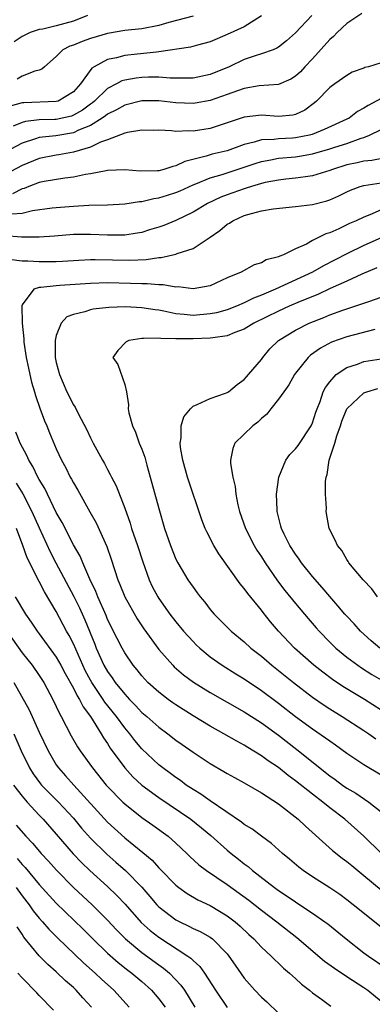
# Model space of a CAD drawing. Units: inches. Extents: x 2499587 to 2502000, y 1488000 to 1491000.
# Drawn here: x 2499983 to 2500024, y 1488171 to 1488287 of the extents above; entities that cross this region are included whole.
import ezdxf

# ---------------------------------------------------------------- set-up
doc = ezdxf.new("R2010")
doc.units = ezdxf.units.IN
doc.header["$MEASUREMENT"] = 0
doc.layers.add('LD24991488_2ft', color=1, linetype='Continuous')

msp = doc.modelspace()

# ---------------------------------------------------------------- linework, layer by layer
at = {"layer": 'LD24991488_2ft'}
for points, elevation in [([(2500022.75, 1488287.25), (2500021, 1488286.06), (2500019.86, 1488285), (2500019.45, 1488284.55), (2500019, 1488284.18), (2500017, 1488281.94), (2500016.09, 1488281), (2500015.57, 1488280.43), (2500015, 1488279.91), (2500014.44, 1488279.56), (2500013, 1488278.95), (2500010.76, 1488278.76), (2500009, 1488278.46), (2500008.2, 1488278.2), (2500007, 1488277.76), (2500005, 1488277.06), (2500003.26, 1488276.74), (2500003, 1488276.71), (2500001, 1488276.79), (2499999, 1488277.02), (2499997, 1488277.01), (2499995, 1488276.52), (2499994.04, 1488275.96), (2499993, 1488275.46), (2499992.75, 1488275.25), (2499992.38, 1488275), (2499991, 1488274.15), (2499989.58, 1488273.58), (2499989, 1488273.29), (2499986.94, 1488272.94), (2499985, 1488272.73), (2499984.58, 1488272.58), (2499983, 1488272.07), (2499981, 1488271.03)], 8522), ([(2500011, 1488286.95), (2500009, 1488285.69), (2500007, 1488284.78), (2500005, 1488283.92), (2500003.53, 1488283.53), (2500002.71, 1488283.29), (2499999, 1488282.74), (2499998.73, 1488282.73), (2499996.47, 1488282.47), (2499995, 1488282.32), (2499994.05, 1488282.05), (2499993, 1488281.84), (2499991.44, 1488281), (2499991.17, 1488280.83), (2499989.84, 1488279), (2499989, 1488278.07), (2499987.22, 1488277), (2499987, 1488276.93), (2499983.2, 1488276.8), (2499983, 1488276.78), (2499981.61, 1488276.39)], 8526), ([(2500016.9, 1488287), (2500015, 1488284.99), (2500013.95, 1488284.05), (2500013, 1488283.31), (2500012.82, 1488283.18), (2500012.37, 1488283), (2500011, 1488282.5), (2500010.28, 1488282.28), (2500009, 1488281.85), (2500007.24, 1488281), (2500005, 1488280.11), (2500003, 1488279.69), (2500002.34, 1488279.66), (2500001, 1488279.67), (2500000.34, 1488279.66), (2499999, 1488279.77), (2499997.77, 1488279.77), (2499997, 1488279.75), (2499996.33, 1488279.67), (2499995, 1488279.44), (2499994.66, 1488279.34), (2499994.03, 1488279), (2499993, 1488278.48), (2499991.48, 1488277), (2499991.22, 1488276.78), (2499991, 1488276.64), (2499990.07, 1488275.93), (2499989, 1488275.33), (2499988.76, 1488275.24), (2499987, 1488274.85), (2499986.83, 1488274.83), (2499985, 1488274.8), (2499983.4, 1488274.6), (2499983, 1488274.48), (2499981.95, 1488274.05)], 8524), ([(2499990.65, 1488287), (2499989, 1488286.34), (2499987, 1488285.8), (2499985.42, 1488285.42), (2499985, 1488285.35), (2499983.93, 1488285), (2499983, 1488284.55), (2499982.07, 1488283.93)], 8530), ([(2500003, 1488286.92), (2500000.18, 1488286.18), (2499999, 1488285.85), (2499997, 1488285.46), (2499995, 1488285.24), (2499993, 1488284.91), (2499991, 1488284.31), (2499990.04, 1488283.96), (2499989, 1488283.53), (2499988.6, 1488283.4), (2499987.77, 1488283), (2499987, 1488282.21), (2499985.6, 1488281), (2499985.29, 1488280.71), (2499985, 1488280.59), (2499984.49, 1488280.49), (2499983, 1488279.89), (2499982.43, 1488279.57)], 8528), ([(2500025, 1488281.45), (2500023.55, 1488281), (2500023.1, 1488280.9), (2500023, 1488280.85), (2500021.64, 1488280.36), (2500021, 1488279.99), (2500019.6, 1488279), (2500019, 1488278.59), (2500017.47, 1488277), (2500017.21, 1488276.79), (2500016.07, 1488275.93), (2500015, 1488275.41), (2500014.67, 1488275.33), (2500013, 1488275.18), (2500011, 1488275.33), (2500009, 1488275.12), (2500007, 1488274.43), (2500006.18, 1488274.18), (2500005, 1488273.78), (2500003, 1488273.46), (2500002.5, 1488273.5), (2500001, 1488273.43), (2500000.5, 1488273.5), (2499999, 1488273.58), (2499998.43, 1488273.57), (2499997, 1488273.59), (2499995.32, 1488273.32), (2499995, 1488273.23), (2499993, 1488272.47), (2499992.19, 1488272.19), (2499991, 1488271.61), (2499989, 1488271.03), (2499987.29, 1488270.71), (2499987, 1488270.67), (2499985, 1488270.28), (2499983, 1488269.44), (2499981, 1488268.39)], 8520), ([(2500025, 1488277.31), (2500023.51, 1488276.49), (2500023, 1488276.16), (2500022.24, 1488275.76), (2500021.26, 1488275), (2500021, 1488274.86), (2500018.35, 1488273.65), (2500016.93, 1488273.07), (2500016.64, 1488273), (2500015, 1488272.68), (2500014.65, 1488272.65), (2500013, 1488272.57), (2500012.5, 1488272.5), (2500011, 1488272.44), (2500010.17, 1488272.17), (2500009, 1488271.91), (2500007, 1488271.19), (2500006.28, 1488271), (2500005.23, 1488270.77), (2500004.55, 1488270.55), (2500002.06, 1488269.94), (2500001, 1488269.4), (2500000.65, 1488269.35), (2499999.6, 1488269), (2499999, 1488268.85), (2499998.83, 1488268.83), (2499996.8, 1488268.8), (2499995, 1488268.94), (2499993, 1488268.86), (2499992.84, 1488268.84), (2499991, 1488268.49), (2499990.41, 1488268.41), (2499989, 1488268.1), (2499987.99, 1488267.99), (2499985.59, 1488267.59), (2499985, 1488267.47), (2499983.79, 1488267), (2499983.24, 1488266.76), (2499983, 1488266.71), (2499981.87, 1488266.13)], 8518), ([(2499981.8, 1488263.8), (2499983, 1488263.9), (2499984.21, 1488264.21), (2499986.5, 1488264.5), (2499987, 1488264.56), (2499989, 1488264.72), (2499990.8, 1488264.8), (2499993, 1488264.84), (2499995, 1488264.96), (2499996.75, 1488265.25), (2499997, 1488265.25), (2499998.4, 1488265.6), (2499999, 1488265.67), (2500000, 1488266), (2500001, 1488266.3), (2500001.49, 1488266.51), (2500003, 1488267.2), (2500003.32, 1488267.32), (2500005, 1488268.02), (2500006.42, 1488268.42), (2500009, 1488269.26), (2500010.29, 1488269.71), (2500011, 1488269.93), (2500012.12, 1488270.12), (2500013, 1488270.3), (2500015, 1488270.49), (2500015.46, 1488270.54), (2500017, 1488270.82), (2500019, 1488271.39), (2500019.59, 1488271.59), (2500021, 1488272.04), (2500022.66, 1488272.66), (2500023, 1488272.75), (2500023.65, 1488273), (2500025, 1488273.68)], 8516), ([(2500026.54, 1488270.54), (2500023.94, 1488270.06), (2500023, 1488269.98), (2500022.22, 1488269.78), (2500021, 1488269.53), (2500019.33, 1488269), (2500019, 1488268.87), (2500017, 1488268.25), (2500016.15, 1488268.15), (2500015, 1488267.97), (2500013.86, 1488267.86), (2500013, 1488267.75), (2500011.45, 1488267.45), (2500011, 1488267.34), (2500009.83, 1488267), (2500009.21, 1488266.79), (2500009, 1488266.74), (2500007, 1488266.02), (2500006.26, 1488265.74), (2500004.71, 1488265), (2500003, 1488263.99), (2500001, 1488263.03), (2499999.58, 1488262.42), (2499999, 1488262.23), (2499997.92, 1488261.92), (2499997, 1488261.64), (2499996.47, 1488261.53), (2499995, 1488261.31), (2499994.7, 1488261.3), (2499993, 1488261.29), (2499991, 1488261.39), (2499989, 1488261.38), (2499986.8, 1488261.2), (2499985, 1488261.07), (2499983.09, 1488261.09), (2499982.93, 1488261.07), (2499981, 1488261.23)], 8514), ([(2499981.5, 1488258.5), (2499983, 1488258.32), (2499983.68, 1488258.32), (2499985, 1488258.24), (2499987, 1488258.24), (2499987.73, 1488258.27), (2499989.62, 1488258.38), (2499991, 1488258.45), (2499991.54, 1488258.46), (2499995.62, 1488258.38), (2499997.53, 1488258.47), (2499999, 1488258.7), (2499999.29, 1488258.71), (2500001, 1488259.08), (2500001.15, 1488259.15), (2500003, 1488259.76), (2500005, 1488261.09), (2500006.13, 1488261.87), (2500007, 1488262.59), (2500007.27, 1488262.73), (2500007.66, 1488263), (2500009, 1488263.6), (2500009.86, 1488263.86), (2500011, 1488264.14), (2500012.38, 1488264.39), (2500015, 1488264.66), (2500017, 1488264.91), (2500018.66, 1488265.34), (2500019, 1488265.45), (2500020.08, 1488265.92), (2500021, 1488266.38), (2500021.43, 1488266.57), (2500022.57, 1488267), (2500023, 1488267.13), (2500025.52, 1488267.52)], 8512), ([(2500025, 1488264.28), (2500023.69, 1488263.69), (2500023, 1488263.43), (2500022.1, 1488263), (2500021.32, 1488262.68), (2500020.06, 1488262.06), (2500019, 1488261.59), (2500018.55, 1488261.45), (2500017, 1488260.68), (2500016.27, 1488260.27), (2500015, 1488259.7), (2500013.58, 1488259), (2500013.15, 1488258.85), (2500013, 1488258.76), (2500011.56, 1488258.44), (2500011, 1488258.08), (2500010.15, 1488257.85), (2500008.65, 1488257), (2500007, 1488256.33), (2500005, 1488255.4), (2500003, 1488255.02), (2500001.26, 1488255.26), (2500001, 1488255.24), (2499999.51, 1488255.51), (2499999, 1488255.5), (2499997.63, 1488255.63), (2499997, 1488255.61), (2499995.67, 1488255.67), (2499993, 1488255.72), (2499991, 1488255.67), (2499987.41, 1488255.41), (2499987, 1488255.4), (2499985.18, 1488255.18), (2499985, 1488255.19), (2499984.37, 1488255), (2499983, 1488253.16), (2499982.95, 1488253.05), (2499983.02, 1488251), (2499983.19, 1488249.19), (2499983.18, 1488249), (2499983.2, 1488248.8), (2499983.47, 1488247), (2499983.75, 1488245.75), (2499983.9, 1488245), (2499984.11, 1488244.11), (2499984.43, 1488243), (2499984.55, 1488242.55), (2499985.07, 1488241.07), (2499985.61, 1488239.61), (2499985.88, 1488239), (2499986.2, 1488238.2), (2499987, 1488236.3), (2499987.61, 1488235), (2499988.1, 1488234.1), (2499988.63, 1488233), (2499988.77, 1488232.77), (2499989, 1488232.33), (2499989.5, 1488231.5), (2499990.94, 1488228.94), (2499991.66, 1488227.66), (2499992.91, 1488224.91), (2499993.43, 1488223.43), (2499993.81, 1488222.19), (2499994.21, 1488221), (2499994.45, 1488220.45), (2499995, 1488219), (2499996.45, 1488216.45), (2499997.25, 1488215.25), (2499999, 1488212.85), (2500000.62, 1488211), (2500000.81, 1488210.81), (2500001.89, 1488209.89), (2500003.04, 1488209.04), (2500005, 1488207.83), (2500009, 1488205.57), (2500011, 1488204.28), (2500013, 1488202.82), (2500015.16, 1488201.16), (2500019, 1488198.09), (2500019.65, 1488197.65), (2500020.5, 1488197), (2500021, 1488196.65), (2500022.05, 1488196.05), (2500023.59, 1488195), (2500025, 1488193.85)], 8510), ([(2500025, 1488261), (2500023, 1488260.09), (2500021, 1488259.13), (2500018.28, 1488257.72), (2500017, 1488256.97), (2500012.65, 1488255), (2500011, 1488254.28), (2500010.06, 1488253.94), (2500009, 1488253.39), (2500008.08, 1488253), (2500007, 1488252.59), (2500005.76, 1488252.24), (2500005, 1488252.09), (2500003, 1488251.91), (2500001.97, 1488252.03), (2500001, 1488252.1), (2499999.58, 1488252.42), (2499999, 1488252.52), (2499998.57, 1488252.57), (2499997, 1488252.82), (2499995.09, 1488252.91), (2499993.15, 1488252.85), (2499991.33, 1488252.67), (2499991, 1488252.59), (2499990.34, 1488252.34), (2499989, 1488252.02), (2499988.25, 1488251.75), (2499987.55, 1488251), (2499987, 1488249.57), (2499986.87, 1488249), (2499986.87, 1488247.13), (2499986.88, 1488247), (2499987, 1488246.43), (2499987.36, 1488245), (2499988.25, 1488243), (2499989, 1488241.48), (2499989.19, 1488241.19), (2499989.56, 1488240.44), (2499990.56, 1488238.56), (2499991, 1488237.61), (2499991.32, 1488237), (2499992.4, 1488235), (2499992.62, 1488234.62), (2499993, 1488233.9), (2499993.32, 1488233.32), (2499993.47, 1488233), (2499994, 1488232), (2499995, 1488229.38), (2499995.63, 1488227.63), (2499995.8, 1488227), (2499996.49, 1488225), (2499997.11, 1488223.11), (2499997.87, 1488221), (2499998.23, 1488220.23), (2499998.87, 1488219), (2499999, 1488218.81), (2500000.3, 1488217), (2500001, 1488216.08), (2500001.9, 1488215), (2500003, 1488213.77), (2500003.38, 1488213.38), (2500003.79, 1488213), (2500005, 1488212.01), (2500006.43, 1488211), (2500008.01, 1488210.01), (2500009, 1488209.41), (2500011, 1488208.06), (2500013, 1488206.57), (2500015.01, 1488205.01), (2500017, 1488203.56), (2500018.52, 1488202.52), (2500019, 1488202.15), (2500019.68, 1488201.68), (2500021, 1488200.71), (2500023, 1488199.39), (2500025, 1488198.19)], 8508), ([(2500024.5, 1488257.5), (2500022.75, 1488256.75), (2500021, 1488255.93), (2500019.06, 1488255.06), (2500017.62, 1488254.38), (2500015.54, 1488253.54), (2500014.27, 1488253), (2500013, 1488252.43), (2500010.1, 1488251), (2500009, 1488250.3), (2500007.91, 1488249.91), (2500007, 1488249.53), (2500005.32, 1488249.32), (2500005, 1488249.25), (2500003, 1488249.17), (2500001.17, 1488249.17), (2500001, 1488249.18), (2499999.22, 1488249.22), (2499999, 1488249.27), (2499997.21, 1488249.21), (2499997, 1488249.24), (2499995.5, 1488249), (2499995.16, 1488248.84), (2499994.19, 1488247.81), (2499993.62, 1488247), (2499994.19, 1488246.19), (2499995, 1488243.86), (2499995.21, 1488243), (2499995.45, 1488241.45), (2499995.4, 1488241), (2499995.48, 1488240.52), (2499995.9, 1488239), (2499996.27, 1488238.27), (2499996.71, 1488237), (2499997, 1488236.28), (2499997.35, 1488235.35), (2499997.59, 1488234.41), (2499998, 1488233), (2499999, 1488229.35), (2499999.67, 1488227), (2500000.35, 1488225), (2500001, 1488223.41), (2500001.21, 1488223), (2500002.4, 1488221), (2500003, 1488220.13), (2500003.49, 1488219.49), (2500003.83, 1488219), (2500004.37, 1488218.37), (2500005, 1488217.53), (2500005.46, 1488217), (2500007.45, 1488215), (2500009, 1488213.73), (2500009.78, 1488213), (2500011, 1488212.05), (2500012.21, 1488211), (2500013, 1488210.39), (2500014.74, 1488209), (2500017, 1488207.28), (2500018.34, 1488206.34), (2500019, 1488205.9), (2500020.47, 1488205), (2500023, 1488203.39), (2500023.58, 1488203), (2500024.41, 1488202.41)], 8506), ([(2500025, 1488205.75), (2500023.06, 1488207), (2500020.52, 1488208.52), (2500019.33, 1488209.33), (2500018.18, 1488210.18), (2500017.14, 1488211), (2500014.88, 1488213), (2500013.01, 1488215), (2500012.08, 1488216.08), (2500011.19, 1488217.19), (2500011, 1488217.45), (2500009.4, 1488219.4), (2500009, 1488219.99), (2500008.53, 1488220.53), (2500006.02, 1488224.02), (2500005.44, 1488225), (2500004.6, 1488226.6), (2500004.43, 1488227), (2500004.02, 1488228.02), (2500002.37, 1488233), (2500001.8, 1488235), (2500001.54, 1488236.46), (2500001.48, 1488237), (2500001.6, 1488237.6), (2500001.62, 1488239), (2500001.94, 1488240.06), (2500002.69, 1488241), (2500003, 1488241.32), (2500003.49, 1488241.49), (2500005, 1488242.22), (2500006.81, 1488242.81), (2500007, 1488242.89), (2500007.17, 1488243), (2500008.15, 1488243.85), (2500009, 1488244.41), (2500009.26, 1488244.74), (2500009.51, 1488245), (2500011, 1488246.77), (2500011.16, 1488247), (2500012, 1488248), (2500012.99, 1488249), (2500015, 1488250.2), (2500016.61, 1488251), (2500018.31, 1488251.69), (2500019, 1488251.99), (2500020.54, 1488252.54), (2500021, 1488252.69), (2500021.24, 1488252.76), (2500023, 1488253.34), (2500023.56, 1488253.56), (2500025, 1488254.06)], 8504), ([(2500024.27, 1488250.27), (2500021, 1488249.42), (2500019.22, 1488248.78), (2500017.91, 1488248.09), (2500016.74, 1488247.26), (2500016.46, 1488247), (2500015, 1488245.15), (2500014.89, 1488245), (2500014.2, 1488243.8), (2500013.62, 1488243), (2500013, 1488242.11), (2500012.1, 1488241), (2500011.62, 1488240.38), (2500011, 1488239.86), (2500010.57, 1488239.43), (2500010, 1488239), (2500007.91, 1488237), (2500007.64, 1488236.36), (2500007.39, 1488235), (2500007.4, 1488234.6), (2500007.67, 1488233), (2500007.92, 1488231.92), (2500008.01, 1488231), (2500008.24, 1488229.76), (2500008.42, 1488229), (2500009.13, 1488227), (2500010.16, 1488225), (2500010.48, 1488224.48), (2500011, 1488223.69), (2500011.44, 1488223), (2500012.89, 1488220.89), (2500013.75, 1488219.75), (2500015, 1488218.22), (2500016.47, 1488216.47), (2500017.4, 1488215.4), (2500017.75, 1488215), (2500019, 1488213.71), (2500019.72, 1488213), (2500021, 1488211.95), (2500022.28, 1488211), (2500022.71, 1488210.71), (2500023.94, 1488209.94), (2500025, 1488209.29)], 8502), ([(2500024.86, 1488213), (2500023.86, 1488213.86), (2500022.6, 1488215), (2500021.85, 1488215.85), (2500021, 1488216.73), (2500020.76, 1488217), (2500019.96, 1488217.96), (2500019, 1488219.03), (2500018.11, 1488220.11), (2500017, 1488221.38), (2500015.7, 1488223), (2500015.42, 1488223.42), (2500015, 1488223.98), (2500014.33, 1488225), (2500013.66, 1488226.34), (2500013.35, 1488227), (2500013.29, 1488227.29), (2500013, 1488228.36), (2500012.84, 1488229), (2500012.83, 1488229.17), (2500012.78, 1488231), (2500013.04, 1488233), (2500013.87, 1488235), (2500014.34, 1488235.66), (2500015, 1488236.32), (2500015.29, 1488236.71), (2500016.83, 1488239), (2500017, 1488239.36), (2500017.39, 1488240.61), (2500017.52, 1488241), (2500017.87, 1488241.87), (2500018.25, 1488243), (2500018.49, 1488243.51), (2500019, 1488244.16), (2500019.77, 1488245), (2500021, 1488245.84), (2500022.24, 1488246.24), (2500023, 1488246.53), (2500025, 1488246.86)], 8500), ([(2500024.6, 1488219), (2500023.93, 1488219.93), (2500022.9, 1488221), (2500021.25, 1488223), (2500021.16, 1488223.16), (2500021, 1488223.38), (2500020.41, 1488224.41), (2500019.89, 1488225), (2500019.64, 1488225.64), (2500018.93, 1488227), (2500018.6, 1488229), (2500018.62, 1488229.38), (2500018.52, 1488231), (2500018.5, 1488232.5), (2500018.57, 1488233), (2500018.69, 1488233.31), (2500018.95, 1488235), (2500019.59, 1488237), (2500019.83, 1488237.83), (2500020.25, 1488239), (2500020.43, 1488239.57), (2500021, 1488240.98), (2500023, 1488242.87), (2500023.35, 1488243), (2500024.63, 1488243.37)], 8498), ([(2500027.08, 1488187), (2500023.01, 1488191.01), (2500020.75, 1488193), (2500019, 1488194.34), (2500018.2, 1488195), (2500017, 1488195.91), (2500015, 1488197.48), (2500014.12, 1488198.12), (2500013, 1488199.03), (2500011.81, 1488199.81), (2500011, 1488200.42), (2500009.4, 1488201.4), (2500009, 1488201.67), (2500008.13, 1488202.13), (2500006.61, 1488203), (2500005, 1488203.87), (2500003, 1488205.08), (2500001, 1488206.38), (2500000.63, 1488206.63), (2500000.11, 1488207), (2499999, 1488207.84), (2499997.71, 1488209), (2499997, 1488209.77), (2499996.46, 1488210.46), (2499996, 1488211), (2499995, 1488212.44), (2499994.69, 1488213), (2499994.12, 1488214.12), (2499993, 1488216.36), (2499992.82, 1488216.82), (2499991.86, 1488219), (2499991.63, 1488219.63), (2499990.93, 1488221.07), (2499990.09, 1488223), (2499989.78, 1488223.78), (2499989, 1488225.1), (2499987.69, 1488227.69), (2499987, 1488228.88), (2499985.97, 1488231), (2499985.67, 1488231.67), (2499985, 1488232.72), (2499984.84, 1488233), (2499984.26, 1488234.26), (2499983.77, 1488235), (2499983.55, 1488235.55), (2499982.78, 1488237), (2499982.28, 1488238.28)], 8512), ([(2499982.29, 1488232.29), (2499983.07, 1488231.07), (2499984.15, 1488229), (2499985, 1488227.08), (2499986.28, 1488224.28), (2499986.94, 1488223), (2499989.05, 1488219.05), (2499989.71, 1488217.71), (2499990.33, 1488216.33), (2499991.49, 1488213.49), (2499991.68, 1488213), (2499992.58, 1488211), (2499993, 1488210.26), (2499993.54, 1488209.54), (2499993.89, 1488209), (2499995, 1488207.61), (2499995.57, 1488207), (2499996.28, 1488206.28), (2499997, 1488205.5), (2499997.6, 1488205), (2499999, 1488203.75), (2500000.05, 1488203), (2500001, 1488202.26), (2500001.73, 1488201.73), (2500003, 1488200.84), (2500005, 1488199.5), (2500006.59, 1488198.59), (2500007, 1488198.34), (2500007.86, 1488197.86), (2500009, 1488197.25), (2500011, 1488196.1), (2500013, 1488194.78), (2500015.3, 1488193), (2500016.17, 1488192.17), (2500019.33, 1488189.33), (2500020.45, 1488188.45), (2500021, 1488188.05), (2500021.57, 1488187.57), (2500023, 1488186.43), (2500025, 1488184.73)], 8514), ([(2500025, 1488180.37), (2500021.74, 1488183), (2500021, 1488183.58), (2500020.18, 1488184.18), (2500019, 1488184.98), (2500017, 1488186.27), (2500015.9, 1488187), (2500015.39, 1488187.39), (2500014.31, 1488188.31), (2500013.47, 1488189), (2500012.17, 1488190.17), (2500011, 1488191), (2500009.87, 1488191.87), (2500009, 1488192.39), (2500008.67, 1488192.67), (2500005, 1488195.16), (2500003.93, 1488195.93), (2500003, 1488196.47), (2500002.2, 1488197), (2500001.52, 1488197.52), (2500001, 1488197.87), (2500000.36, 1488198.36), (2499999.46, 1488199), (2499999, 1488199.36), (2499997, 1488201.24), (2499996.2, 1488202.2), (2499995.6, 1488203), (2499995, 1488203.69), (2499994.04, 1488205), (2499992.69, 1488206.69), (2499992.5, 1488207), (2499991.15, 1488209), (2499991, 1488209.26), (2499990.38, 1488210.38), (2499990.09, 1488211), (2499989, 1488213.5), (2499988.5, 1488214.5), (2499988.21, 1488215), (2499987, 1488217.28), (2499985.61, 1488219.61), (2499985, 1488220.82), (2499983.58, 1488223.58), (2499983.1, 1488225), (2499982.33, 1488227)], 8516), ([(2499982.2, 1488219), (2499983.41, 1488217), (2499984.06, 1488216.06), (2499984.75, 1488215), (2499985, 1488214.68), (2499987, 1488211.96), (2499987.53, 1488211), (2499988.03, 1488210.03), (2499989, 1488208.32), (2499989.43, 1488207.43), (2499989.73, 1488207), (2499990.15, 1488206.15), (2499991, 1488205), (2499992.25, 1488203), (2499992.52, 1488202.52), (2499993, 1488201.84), (2499993.32, 1488201.32), (2499995, 1488199.01), (2499995.96, 1488197.96), (2499997.01, 1488197), (2499999, 1488195.54), (2500002.75, 1488193), (2500004, 1488192), (2500005.08, 1488191.08), (2500007, 1488189.39), (2500007.47, 1488189), (2500008.33, 1488188.33), (2500009, 1488187.79), (2500009.46, 1488187.46), (2500009.96, 1488187), (2500012.54, 1488185), (2500013, 1488184.66), (2500014.01, 1488184.01), (2500015, 1488183.32), (2500015.51, 1488183), (2500017, 1488182.01), (2500018.43, 1488181), (2500018.76, 1488180.76), (2500020.92, 1488179), (2500023, 1488177.39), (2500023.52, 1488177), (2500025.59, 1488175.59)], 8518), ([(2499981.2, 1488215), (2499983, 1488212.47), (2499984.19, 1488211), (2499985, 1488209.82), (2499985.53, 1488209), (2499986.6, 1488207), (2499987, 1488206.17), (2499987.36, 1488205.36), (2499987.58, 1488205), (2499988.75, 1488202.75), (2499989.48, 1488201.48), (2499989.79, 1488201), (2499991.23, 1488199), (2499992.84, 1488197), (2499993, 1488196.82), (2499994.77, 1488195), (2499995, 1488194.78), (2499997, 1488193.21), (2499998.3, 1488192.3), (2500000.08, 1488191), (2500001, 1488190.19), (2500002.26, 1488189), (2500002.63, 1488188.63), (2500003.68, 1488187.68), (2500004.58, 1488187), (2500007, 1488185.36), (2500009.52, 1488183.52), (2500011, 1488182.35), (2500012.79, 1488181), (2500015.16, 1488179.16), (2500018.4, 1488176.4), (2500019.56, 1488175.56), (2500021, 1488174.6), (2500023, 1488173.33), (2500023.47, 1488173), (2500025, 1488171.7)], 8520), ([(2499982.02, 1488209), (2499983.81, 1488205.81), (2499985, 1488203.17), (2499986.03, 1488201), (2499987, 1488199.37), (2499987.26, 1488199), (2499988.09, 1488198.09), (2499989.04, 1488197), (2499993, 1488192.65), (2499995, 1488190.83), (2499997.12, 1488189.12), (2499998.21, 1488188.21), (2499999, 1488187.33), (2499999.17, 1488187.17), (2500001, 1488185.27), (2500001.34, 1488185), (2500002.31, 1488184.31), (2500003.58, 1488183.58), (2500005, 1488182.91), (2500007, 1488181.71), (2500007.93, 1488181), (2500008.5, 1488180.5), (2500009.53, 1488179.53), (2500010.12, 1488179), (2500011, 1488178.05), (2500012.15, 1488177), (2500012.57, 1488176.57), (2500013, 1488176.17), (2500013.59, 1488175.59), (2500014.3, 1488175), (2500015, 1488174.37), (2500015.71, 1488173.71), (2500016.65, 1488173), (2500017, 1488172.7), (2500018.03, 1488171.97), (2500019.14, 1488171.14)], 8522), ([(2499982.01, 1488203), (2499982.87, 1488201), (2499983.86, 1488199), (2499984.3, 1488198.3), (2499985.14, 1488197.14), (2499985.27, 1488197), (2499986.12, 1488196.12), (2499987.24, 1488195), (2499989, 1488193.11), (2499989.96, 1488191.96), (2499991, 1488190.77), (2499992.9, 1488188.9), (2499993.98, 1488187.98), (2499995.08, 1488187), (2499997, 1488185.04), (2499997.96, 1488183.96), (2499998.77, 1488183), (2499999, 1488182.77), (2500001, 1488181.23), (2500001.45, 1488181), (2500002.51, 1488180.51), (2500003, 1488180.23), (2500003.85, 1488179.85), (2500005, 1488179.19), (2500005.26, 1488179), (2500007, 1488177.24), (2500007.19, 1488177), (2500007.92, 1488175.92), (2500009, 1488174.39), (2500010.22, 1488173), (2500011, 1488172.2), (2500011.63, 1488171.63), (2500013, 1488170.32)], 8524), ([(2499981.98, 1488197), (2499983, 1488195.68), (2499983.58, 1488195), (2499985, 1488193.46), (2499985.45, 1488193), (2499987, 1488191.24), (2499988.97, 1488188.97), (2499989.94, 1488187.94), (2499990.92, 1488187), (2499993, 1488185.13), (2499994.09, 1488184.09), (2499995.05, 1488183.05), (2499996.93, 1488180.93), (2499997.98, 1488179.98), (2499999, 1488179.19), (2500002.38, 1488177), (2500002.74, 1488176.74), (2500003, 1488176.47), (2500003.79, 1488175.79), (2500004.34, 1488175), (2500005.63, 1488173), (2500007, 1488170.96)], 8526), ([(2499982.31, 1488192.31), (2499983.45, 1488191), (2499984.21, 1488190.21), (2499985.23, 1488189), (2499986.09, 1488188.09), (2499987.03, 1488187.03), (2499989, 1488185.03), (2499991.2, 1488183), (2499993, 1488181.2), (2499994.06, 1488180.06), (2499995.11, 1488179), (2499997, 1488177.43), (2499999, 1488175.95), (2499999.56, 1488175.56), (2500000.23, 1488175), (2500001.59, 1488173.59), (2500001.99, 1488173), (2500003.21, 1488171)], 8528), ([(2499982.42, 1488188.42), (2499983, 1488187.69), (2499983.34, 1488187.34), (2499985, 1488185.35), (2499987, 1488183.17), (2499990.14, 1488180.14), (2499991.28, 1488179), (2499993, 1488177.34), (2499994.24, 1488176.24), (2499995.36, 1488175.36), (2499995.85, 1488175), (2499997, 1488174.01), (2499998.13, 1488173), (2499999, 1488171.99), (2499999.74, 1488171)], 8530), ([(2499982.32, 1488185), (2499983, 1488184.05), (2499983.82, 1488183), (2499984.3, 1488182.3), (2499985, 1488181.43), (2499985.39, 1488181), (2499986.13, 1488180.13), (2499987.13, 1488179.13), (2499990.19, 1488176.19), (2499991.54, 1488175), (2499992.29, 1488174.29), (2499993.74, 1488173), (2499995.54, 1488171)], 8532), ([(2499991.12, 1488171), (2499990.1, 1488172.1), (2499989.32, 1488173), (2499989, 1488173.3), (2499988.08, 1488174.08), (2499987, 1488175.14), (2499986, 1488176), (2499985, 1488177.04), (2499983.21, 1488179.21), (2499983, 1488179.55), (2499982.41, 1488180.41)], 8534), ([(2499986.67, 1488170.67), (2499985, 1488172.37), (2499984.71, 1488172.71), (2499983, 1488174.43), (2499982.49, 1488175)], 8536)]:
    msp.add_lwpolyline(points, dxfattribs=dict(at, elevation=elevation))

doc.saveas('drawing.dxf')
